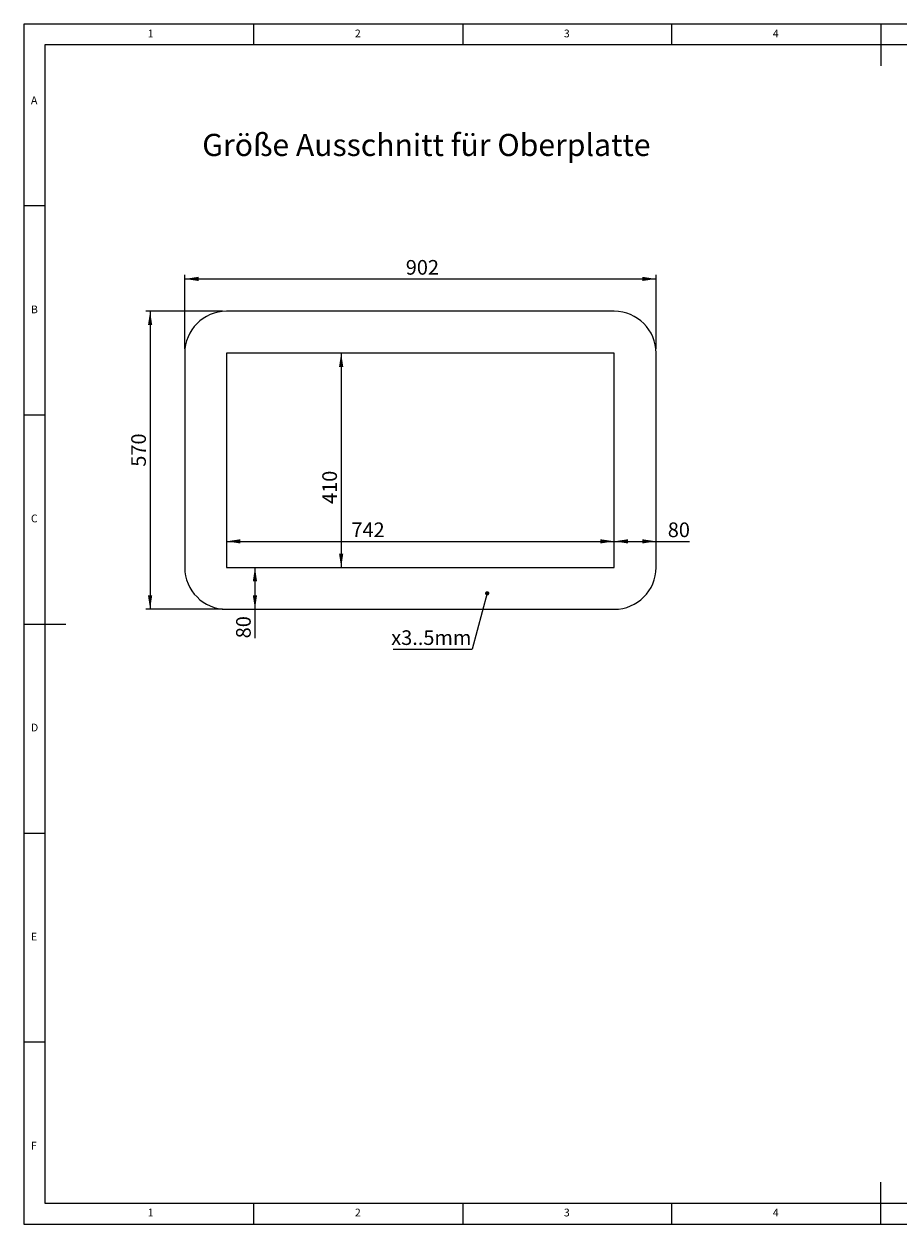
# Paper-space layout 'GMMB Blatt3' of a CAD drawing. Units: millimetres. Extents: x 5 to 415, y 5 to 292.
# Drawn here: x 5 to 214, y 5 to 292 of the extents above; entities that cross this region are included whole.
import ezdxf

# ---------------------------------------------------------------- set-up
doc = ezdxf.new("R2010")
doc.units = ezdxf.units.MM
doc.layers.add('BEMAßUNG', color=96, linetype='Continuous')
doc.styles.add('SLDTEXTSTYLE0', font='TXT', dxfattribs={"width": 0.75})
doc.dimstyles.new('SLDDIMSTYLE0', dxfattribs={"dimtxt": 3.5, "dimasz": 3.302, "dimexe": 0, "dimexo": 0.0625, "dimgap": 0.875, "dimtad": 1, "dimlfac": 8, "dimrnd": 1e-09, "dimzin": 12, "dimdsep": 46, "dimtxsty": 'SLDTEXTSTYLE0', "dimsah": 1, "dimcen": 0.09, "dimadec": 0, "dimazin": 3, "dimtfac": 1, "dimtofl": 0, "dimtmove": 0, "dimatfit": 3, "dimfxl": 0, "dimfrac": 2, "dimtolj": 1, "dimtzin": 12, "dimarcsym": 0})
doc.dimstyles.new('SLDDIMSTYLE1', dxfattribs={"dimtxt": 0.18, "dimasz": 1.016, "dimexe": 0, "dimexo": 0.0625, "dimgap": 0, "dimtad": 0, "dimtih": 1, "dimtoh": 1, "dimdec": 0, "dimrnd": 1e-09, "dimzin": 0, "dimdsep": 46, "dimtxsty": 'Standard', "dimblk1": 'DOT', "dimblk2": 'DOT', "dimsah": 1, "dimcen": 0.09, "dimadec": 0, "dimazin": 0, "dimtfac": 1.016, "dimtdec": 0, "dimtofl": 0, "dimtmove": 0, "dimatfit": 3, "dimldrblk": 'DOT', "dimfxl": 0, "dimfrac": 2, "dimtolj": 1, "dimtzin": 0, "dimarcsym": 0})

# ---------------------------------------------------------------- blocks, each defined once
blk = doc.blocks.new('_D_17')
at = {"layer": 'BEMAßUNG'}
blk.add_line((80.88, 213.28), (80.88, 162.03), dxfattribs=at)
for points in [[(80.88, 213.28), (80.37, 209.98), (81.39, 209.98)], [(80.88, 162.03), (81.39, 165.34), (80.37, 165.34)]]:
    blk.add_solid(points, dxfattribs=at)
at = {"layer": 'BEMAßUNG', "insert": (76.37, 177.21), "char_height": 3.5, "attachment_point": 1, "rotation": 90, "style": 'SLDTEXTSTYLE0'}
blk.add_mtext('410', dxfattribs=at)
blk = doc.blocks.new('_D_18')
at = {"layer": 'BEMAßUNG'}
blk.add_line((53.47, 168.27), (146.22, 168.27), dxfattribs=at)
for points in [[(53.47, 168.27), (56.77, 167.76), (56.77, 168.77)], [(146.22, 168.27), (142.91, 168.77), (142.91, 167.76)]]:
    blk.add_solid(points, dxfattribs=at)
at = {"layer": 'BEMAßUNG', "insert": (83.33, 172.78), "char_height": 3.5, "attachment_point": 1, "style": 'SLDTEXTSTYLE0'}
blk.add_mtext('742', dxfattribs=at)
blk = doc.blocks.new('_D_19')
at = {"layer": 'BEMAßUNG'}
for p, q in [((52.47, 223.28), (34.17, 223.28)), ((35.17, 223.28), (35.17, 152.03)), ((52.47, 152.03), (34.17, 152.03))]:
    blk.add_line(p, q, dxfattribs=at)
for points in [[(35.17, 223.28), (34.66, 219.98), (35.68, 219.98)], [(35.17, 152.03), (35.68, 155.34), (34.66, 155.34)]]:
    blk.add_solid(points, dxfattribs=at)
at = {"layer": 'BEMAßUNG', "insert": (30.66, 186.12), "char_height": 3.5, "attachment_point": 1, "rotation": 90, "style": 'SLDTEXTSTYLE0'}
blk.add_mtext('570', dxfattribs=at)
blk = doc.blocks.new('_D_20')
at = {"layer": 'BEMAßUNG'}
for p, q in [((60.26, 162.03), (60.26, 152.03)), ((60.26, 152.03), (60.26, 145.08))]:
    blk.add_line(p, q, dxfattribs=at)
for points in [[(60.26, 162.03), (59.75, 158.73), (60.76, 158.73)], [(60.26, 152.03), (60.76, 155.34), (59.75, 155.34)]]:
    blk.add_solid(points, dxfattribs=at)
at = {"layer": 'BEMAßUNG', "insert": (55.74, 145.08), "char_height": 3.5, "attachment_point": 1, "rotation": 90, "style": 'SLDTEXTSTYLE0'}
blk.add_mtext('80', dxfattribs=at)
blk = doc.blocks.new('_D_21')
at = {"layer": 'BEMAßUNG'}
for p, q in [((146.22, 168.27), (156.22, 168.27)), ((156.22, 168.27), (164.19, 168.27))]:
    blk.add_line(p, q, dxfattribs=at)
for points in [[(146.22, 168.27), (149.52, 167.76), (149.52, 168.77)], [(156.22, 168.27), (152.91, 168.77), (152.91, 167.76)]]:
    blk.add_solid(points, dxfattribs=at)
at = {"layer": 'BEMAßUNG', "insert": (159.02, 172.78), "char_height": 3.5, "attachment_point": 1, "style": 'SLDTEXTSTYLE0'}
blk.add_mtext('80', dxfattribs=at)
blk = doc.blocks.new('_D_22')
at = {"layer": 'BEMAßUNG'}
for p, q in [((43.47, 214.28), (43.47, 232.03)), ((43.47, 231.03), (156.22, 231.03)), ((156.22, 214.28), (156.22, 232.03))]:
    blk.add_line(p, q, dxfattribs=at)
for points in [[(43.47, 231.03), (46.77, 230.53), (46.77, 231.54)], [(156.22, 231.03), (152.91, 231.54), (152.91, 230.53)]]:
    blk.add_solid(points, dxfattribs=at)
at = {"layer": 'BEMAßUNG', "insert": (96.34, 235.55), "char_height": 3.5, "attachment_point": 1, "style": 'SLDTEXTSTYLE0'}
blk.add_mtext('902', dxfattribs=at)
blk = doc.blocks.new('SW_NOTE_16')
at = {"layer": 'BEMAßUNG', "color": 0}
blk.add_line((-18.88, 0), (0, 0), dxfattribs=at)
at = {"layer": 'BEMAßUNG', "color": 0, "insert": (-19.34, 4.52), "char_height": 3.5, "attachment_point": 1, "style": 'SLDTEXTSTYLE0'}
blk.add_mtext('x3..5mm', dxfattribs=at)
blk = doc.blocks.new('_DOT')
at = {"color": 0, "linetype": 'ByBlock', "lineweight": -2}
blk.add_line((-0.5, 0), (-1, 0), dxfattribs=at)
at = {"color": 0, "linetype": 'ByBlock', "const_width": 0.5}
blk.add_lwpolyline([(-0.25, 0, 1), (0.25, 0, 1)], format="xyb", close=True, dxfattribs=at)

psp = doc.layouts.new('GMMB Blatt3')

# ---------------------------------------------------------------- linework, layer by layer
at = {"color": 7, "linetype": 'Continuous', "lineweight": 0}
for p, q in [((415, 292), (5, 292)), ((5, 292), (5, 5)), ((60, 287), (60, 292)), ((110, 292), (110, 287)), ((160, 287), (160, 292)), ((210, 292), (210, 282)), ((410, 287), (10, 287)), ((10, 287), (10, 10)), ((10, 248.5), (5, 248.5)), ((5, 198.5), (10, 198.5)), ((5, 148.5), (15, 148.5)), ((5, 98.5), (10, 98.5)), ((10, 48.5), (5, 48.5)), ((210, 5), (210, 15)), ((10, 10), (273.8785, 10)), ((60, 5), (60, 10)), ((110, 10), (110, 5)), ((160, 5), (160, 10)), ((5, 5), (415, 5))]:
    psp.add_line(p, q, dxfattribs=at)
at = {"color": 7, "linetype": 'Continuous', "lineweight": 15}
for p, q in [((146.215, 223.2834), (53.465, 223.2834)), ((43.465, 213.2834), (43.465, 162.0334)), ((146.215, 213.2834), (53.465, 213.2834)), ((53.465, 213.2834), (53.465, 162.0334)), ((146.215, 162.0334), (146.215, 213.2834)), ((156.215, 162.0334), (156.215, 213.2834)), ((53.465, 162.0334), (146.215, 162.0334)), ((53.465, 152.0334), (146.215, 152.0334))]:
    psp.add_line(p, q, dxfattribs=at)
for centre, start, end in [((53.465, 213.2834), 90, 180), ((146.215, 213.2834), 0, 90), ((53.465, 162.0334), 180, 270), ((146.215, 162.0334), 270, 0)]:
    psp.add_arc(centre, 10, start, end, dxfattribs=at)

# ---------------------------------------------------------------- block references
at = {"layer": 'BEMAßUNG'}
psp.add_blockref('SW_NOTE_16', (112.1997, 142.4717), dxfattribs=at)

# ---------------------------------------------------------------- texts
at = {"color": 7, "linetype": 'Continuous', "lineweight": 0, "char_height": 1.8521, "attachment_point": 1, "style": 'SLDTEXTSTYLE0'}
for s, insert in [('1', (34.5833, 290.668)), ('1', (34.5833, 290.668)), ('2', (84.1667, 290.668)), ('2', (84.1667, 290.668)), ('3', (134.1667, 290.668)), ('3', (134.1667, 290.668)), ('4', (184.1667, 290.668)), ('4', (184.1667, 290.668)), ('A', (6.6667, 274.668)), ('A', (6.6667, 274.668)), ('B', (6.6667, 224.668)), ('B', (6.6667, 224.668)), ('C', (6.6667, 174.668)), ('C', (6.6667, 174.668)), ('D', (6.6667, 124.668)), ('D', (6.6667, 124.668)), ('E', (6.6667, 74.668)), ('E', (6.6667, 74.668)), ('F', (6.6667, 24.668)), ('F', (6.6667, 24.668)), ('1', (34.5833, 8.668)), ('1', (34.5833, 8.668)), ('2', (84.1667, 8.668)), ('2', (84.1667, 8.668)), ('3', (134.1667, 8.668)), ('3', (134.1667, 8.668)), ('4', (184.1667, 8.668)), ('4', (184.1667, 8.668))]:
    psp.add_mtext(s, dxfattribs=dict(at, insert=insert))
at = {"layer": 'BEMAßUNG', "insert": (47.6427, 265.7226), "char_height": 5.291667, "attachment_point": 1, "style": 'SLDTEXTSTYLE0'}
psp.add_mtext('Größe Ausschnitt für Oberplatte', dxfattribs=at)

# ---------------------------------------------------------------- dimensions: what is measured, and where the dimension line sits
at = {"layer": 'BEMAßUNG'}
for base, p1, p2, picture, middle in [((156.215, 231.0341), (43.465, 213.2834), (156.215, 213.2834), '_D_22', (100.2158, 231.0341)), ((146.215, 168.2656), (53.465, 162.0334), (146.215, 162.0334), '_D_18', (87.2111, 168.2656)), ((156.215, 168.2656), (146.215, 162.0334), (156.215, 162.0334), '_D_21', (161.6048, 168.2656))]:
    dim = psp.add_linear_dim(base=base, p1=p1, p2=p2, dimstyle='SLDDIMSTYLE0', dxfattribs=at)
    dim.commit()
    dim.dimension.update_dxf_attribs({"geometry": picture, "text_midpoint": middle, "dimtype": 160})
for base, p1, p2, picture, middle in [((35.1728, 152.0334), (53.465, 223.2834), (53.465, 152.0334), '_D_19', (35.1728, 189.9993)), ((80.8814, 162.0334), (53.465, 213.2834), (53.465, 162.0334), '_D_17', (80.8814, 181.0897)), ((60.2564, 152.0334), (53.465, 162.0334), (53.465, 152.0334), '_D_20', (60.2564, 147.6665))]:
    dim = psp.add_linear_dim(base=base, p1=p1, p2=p2, angle=90, dimstyle='SLDDIMSTYLE0', dxfattribs=at)
    dim.commit()
    dim.dimension.update_dxf_attribs({"geometry": picture, "text_midpoint": middle, "dimtype": 160})

# ---------------------------------------------------------------- leaders
psp.add_leader([(115.8221, 155.843), (112.1997, 142.4717)], dimstyle='SLDDIMSTYLE1', dxfattribs=at)

doc.saveas('drawing.dxf')
